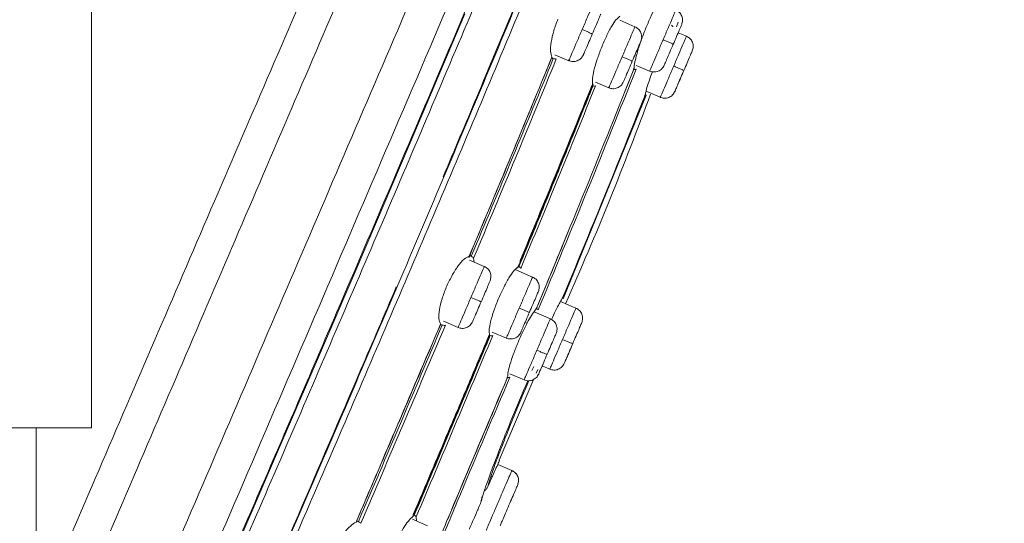
# Model space of a CAD drawing. Units: millimetres. Extents: x 1334.1 to 1424.1, y 1546.6 to 1639.9.
# Drawn here: x 1383.1 to 1385.3, y 1603.4 to 1604.5 of the extents above; entities that cross this region are included whole.
import ezdxf

# ---------------------------------------------------------------- set-up
doc = ezdxf.new("R2010")
doc.units = ezdxf.units.MM
doc.layers.add('cotas', color=253, linetype='Continuous', lineweight=5)
doc.layers.add('cuerpo', color=7, linetype='Continuous', lineweight=5)
doc.styles.add('ARIAL', font='arial.ttf')
doc.dimstyles.new('RS (E1.20)', dxfattribs={"dimtxt": 1.5, "dimasz": 0.7, "dimexe": 0.5, "dimexo": 1, "dimgap": 1, "dimtad": 0, "dimtih": 1, "dimtoh": 1, "dimdec": 0, "dimlfac": 20, "dimtxsty": 'ARIAL', "dimcen": 0, "dimclrd": 256, "dimclre": 256, "dimclrt": 256, "dimadec": 0, "dimazin": 0, "dimtfac": 1, "dimtdec": 0, "dimtofl": 0, "dimtmove": 0, "dimatfit": 3, "dimfxl": 1, "dimlwd": -1, "dimlwe": -1, "dimarcsym": 0})

# ---------------------------------------------------------------- blocks, each defined once
blk = doc.blocks.new('*D52')
at = {"layer": 'cotas', "transparency": 16777216}
for p, q in [((1390.3368, 1622.5321), (1368.0824, 1622.5321)), ((1368.5824, 1621.8321), (1368.5824, 1598.5865)), ((1368.5824, 1557.2502), (1368.5824, 1586.8856)), ((1376.824, 1556.5502), (1368.0824, 1556.5502))]:
    blk.add_line(p, q, dxfattribs=at)
for points in [[(1368.4657, 1621.8321), (1368.6991, 1621.8321), (1368.5824, 1622.5321)], [(1368.4657, 1557.2502), (1368.6991, 1557.2502), (1368.5824, 1556.5502)]]:
    blk.add_solid(points, dxfattribs=at)
at = {"layer": 'Defpoints', "color": 0, "transparency": 16777216}
for p in [(1368.5824, 1622.5321), (1391.3368, 1622.5321), (1377.824, 1556.5502)]:
    blk.add_point(p, dxfattribs=at)
at = {"layer": 'cotas', "transparency": 16777216, "insert": (1368.5824, 1592.7361), "char_height": 1.5, "attachment_point": 5, "rotation": 90, "style": 'ARIAL'}
blk.add_mtext('1065-1698', dxfattribs=at)

msp = doc.modelspace()

# ---------------------------------------------------------------- linework, layer by layer
at = {"layer": 'cuerpo'}
for p, q in [((1383.2865, 1603.6227), (1383.2865, 1606.0227)), ((1384.5127, 1604.5281), (1384.4784, 1604.5428)), ((1384.6064, 1604.528), (1384.6103, 1604.5382)), ((1384.6289, 1604.5067), (1384.6102, 1604.5148)), ((1384.3322, 1604.465), (1384.3634, 1604.4516)), ((1384.5102, 1604.4324), (1384.4899, 1604.3823)), ((1384.5157, 1604.441), (1384.5458, 1604.4281)), ((1384.4233, 1604.4032), (1384.4536, 1604.3902)), ((1384.5377, 1604.3826), (1384.5698, 1604.3689)), ((1384.538, 1604.3739), (1384.351, 1603.9139)), ((1384.3634, 1604.0695), (1384.3358, 1604.0012)), ((1384.1385, 1604.0072), (1384.1434, 1604.019)), ((1384.1726, 1603.9869), (1384.1394, 1604.0012)), ((1384.1485, 1604.0054), (1384.1499, 1603.9967)), ((1384.3358, 1604.0012), (1384.2906, 1603.8922)), ((1384.2815, 1603.963), (1384.2425, 1603.9797)), ((1384.3795, 1603.8927), (1384.3447, 1603.9076)), ((1384.3217, 1603.8686), (1384.2849, 1603.8844)), ((1384.0804, 1603.8633), (1384.1135, 1603.8491)), ((1384.1906, 1603.8388), (1384.2225, 1603.8251)), ((1384.2803, 1603.7517), (1384.2843, 1603.7613)), ((1384.3032, 1603.7622), (1384.3204, 1603.7549)), ((1384.2306, 1603.7444), (1384.2626, 1603.7308)), ((1384.2899, 1603.7461), (1384.2934, 1603.7545)), ((1384.2065, 1603.5495), (1384.2845, 1603.7333)), ((1383.2865, 1603.6227), (1381.7865, 1603.6227)), ((1383.1615, 1596.0407), (1383.1615, 1603.6227)), ((1384.1521, 1603.5634), (1384.0897, 1603.4145)), ((1384.2349, 1603.5264), (1384.2031, 1603.54)), ((1384.2338, 1603.5237), (1384.2349, 1603.5264)), ((1384.2349, 1603.5264), (1384.2338, 1603.5237)), ((1384.25, 1603.5025), (1384.2496, 1603.5063)), ((1384.1739, 1603.4838), (1384.1733, 1603.4818)), ((1384.0446, 1603.4013), (1384.0104, 1603.4159)), ((1384.0191, 1603.4218), (1384.0197, 1603.412))]:
    msp.add_line(p, q, dxfattribs=at)
at = {"layer": 'cuerpo', "flags": 128}
msp.add_lwpolyline([(1383.1603, 1602.2909), (1383.1789, 1602.3376), (1383.2097, 1602.413), (1383.2445, 1602.4968), (1383.2833, 1602.5889), (1383.356, 1602.7589), (1383.4506, 1602.9778), (1383.5398, 1603.183), (1383.6254, 1603.381), (1383.7061, 1603.5679), (1383.7983, 1603.7819), (1383.8877, 1603.9904), (1384.0032, 1604.261), (1384.1288, 1604.5574)], dxfattribs=at)
at = {"layer": 'cuerpo'}
for points, knots in [([(1383.208, 1603.3058), (1383.2922, 1603.5019), (1383.4606, 1603.8943), (1383.7145, 1604.4849), (1383.9684, 1605.0736), (1384.1796, 1605.5623), (1384.3477, 1605.9487), (1384.4507, 1606.1856), (1384.5296, 1606.367), (1384.5862, 1606.4971), (1384.6391, 1606.6191), (1384.687, 1606.7302), (1384.7292, 1606.828), (1384.7646, 1606.9111), (1384.7931, 1606.9789), (1384.8226, 1607.0497), (1384.8451, 1607.1064), (1384.8542, 1607.128), (1384.8587, 1607.1388)], [0, 0, 0, 0, 0.125535, 0.251093, 0.376504, 0.501262, 0.563642, 0.625989, 0.657174, 0.68836, 0.719539, 0.750716, 0.781873, 0.813031, 0.844192, 0.875357, 0.937655, 1, 1, 1, 1]), ([(1383.2776, 1603.2698), (1383.362, 1603.4668), (1383.5308, 1603.8607), (1383.7852, 1604.4543), (1384.04, 1605.0488), (1384.2523, 1605.5441), (1384.421, 1605.9378), (1384.5244, 1606.179), (1384.6035, 1606.3636), (1384.6602, 1606.496), (1384.7134, 1606.6199), (1384.7618, 1606.733), (1384.8046, 1606.8327), (1384.8409, 1606.9176), (1384.8706, 1606.9869), (1384.9017, 1607.0595), (1384.9265, 1607.1174), (1384.936, 1607.1395), (1384.9408, 1607.1505)], [0, 0, 0, 0, 0.124499, 0.24902, 0.373684, 0.498946, 0.561576, 0.624173, 0.655484, 0.686796, 0.7181, 0.749404, 0.780725, 0.812048, 0.843374, 0.874703, 0.937327, 1, 1, 1, 1]), ([(1383.1603, 1602.6148), (1383.2022, 1602.7125), (1383.2902, 1602.9177), (1383.4253, 1603.2331), (1383.563, 1603.5543), (1383.701, 1603.8763), (1383.8391, 1604.1986), (1383.9772, 1604.5208), (1384.1233, 1604.8617), (1384.2773, 1605.2211), (1384.4387, 1605.5977), (1384.5859, 1605.941), (1384.7152, 1606.2428), (1384.8058, 1606.4541), (1384.8706, 1606.6053), (1384.9145, 1606.7079), (1384.953, 1606.7977), (1384.9892, 1606.8821), (1385.0204, 1606.9549), (1385.0446, 1607.0113), (1385.0636, 1607.0558), (1385.0762, 1607.0851), (1385.0885, 1607.1139), (1385.0889, 1607.1147), (1385.0891, 1607.1152)], [0.1356243, 0.1356243, 0.1356243, 0.1356243, 0.1795904, 0.2255554, 0.2714515, 0.31735, 0.3632495, 0.4091461, 0.4550387, 0.5089095, 0.5628101, 0.6166826, 0.6570731, 0.6974341, 0.7176375, 0.7378428, 0.7580553, 0.7782684, 0.8052125, 0.8321648, 0.8591217, 0.8995638, 0.9400105, 1, 1, 1, 1]), ([(1383.1603, 1602.4069), (1383.1844, 1602.4635), (1383.2586, 1602.6372), (1383.3895, 1602.9418), (1383.549, 1603.3126), (1383.7094, 1603.686), (1383.8699, 1604.0604), (1384.0302, 1604.435), (1384.19, 1604.8089), (1384.3484, 1605.182), (1384.5064, 1605.5526), (1384.6489, 1605.8908), (1384.7744, 1606.1883), (1384.8624, 1606.3967), (1384.9256, 1606.5457), (1384.9687, 1606.6466), (1385.0065, 1606.7345), (1385.0494, 1606.8332), (1385.089, 1606.9215), (1385.1175, 1606.9813), (1385.1321, 1607.0134), (1385.1421, 1607.041), (1385.1426, 1607.0418), (1385.1429, 1607.0423)], [0.1650545, 0.1650545, 0.1650545, 0.1650545, 0.1903576, 0.2403843, 0.2908062, 0.3412482, 0.3916938, 0.442141, 0.4925944, 0.5427317, 0.5928365, 0.6429214, 0.6804708, 0.7179926, 0.7367746, 0.7555518, 0.7743221, 0.7930934, 0.8305953, 0.8681301, 0.9056876, 0.9432485, 1, 1, 1, 1]), ([(1383.1603, 1602.2985), (1383.1715, 1602.3261), (1383.2061, 1602.4107), (1383.2684, 1602.5586), (1383.3735, 1602.8041), (1383.5106, 1603.1197), (1383.675, 1603.5005), (1383.8671, 1603.9465), (1384.085, 1604.4573), (1384.2874, 1604.937), (1384.4471, 1605.3206), (1384.5667, 1605.6073), (1384.6835, 1605.8927), (1384.7786, 1606.1241), (1384.8505, 1606.2987), (1384.9017, 1606.4222), (1384.949, 1606.5352), (1384.9917, 1606.635), (1385.0285, 1606.7197), (1385.0594, 1606.7884), (1385.0845, 1606.8416), (1385.1107, 1606.8947), (1385.1317, 1606.9329), (1385.145, 1606.9612), (1385.149, 1606.9715), (1385.1509, 1606.9765)], [0.163723, 0.163723, 0.163723, 0.163723, 0.1772923, 0.2044052, 0.2315085, 0.2856535, 0.3397837, 0.3939075, 0.4750784, 0.5562544, 0.59685, 0.6374539, 0.6780716, 0.7186958, 0.7390295, 0.7593666, 0.7797038, 0.8000421, 0.8203799, 0.8407144, 0.8610473, 0.8813756, 0.9219983, 0.9626093, 1, 1, 1, 1]), ([(1385.1565, 1606.956), (1385.1565, 1606.9562), (1385.1565, 1606.9565), (1385.1488, 1606.9382), (1385.1335, 1606.9073), (1385.1045, 1606.856), (1385.0589, 1606.7616), (1385.0001, 1606.6291), (1384.924, 1606.4492), (1384.8358, 1606.2346), (1384.7405, 1606.0006), (1384.6414, 1605.7575), (1384.5409, 1605.5107), (1384.4038, 1605.1817), (1384.2323, 1604.7684), (1384.0228, 1604.2737), (1383.8116, 1603.7797), (1383.6343, 1603.3692), (1383.4926, 1603.0424), (1383.3869, 1602.7988), (1383.2843, 1602.5597), (1383.209, 1602.3795), (1383.1703, 1602.2821), (1383.1603, 1602.2566)], [0, 0, 0, 0, 0.028772, 0.0736267, 0.1185121, 0.1634148, 0.1971188, 0.2308241, 0.2645318, 0.2982437, 0.3319518, 0.3656453, 0.3993166, 0.4329669, 0.5002478, 0.5675137, 0.6347812, 0.7020645, 0.7357203, 0.7694017, 0.803111, 0.8368394, 0.8492516, 0.8492516, 0.8492516, 0.8492516]), ([(1385.1513, 1606.7453), (1385.1463, 1606.7382), (1385.1361, 1606.7241), (1385.1099, 1606.6883), (1385.0733, 1606.6237), (1385.0269, 1606.5251), (1384.9742, 1606.4024), (1384.9129, 1606.2506), (1384.8384, 1606.0608), (1384.7514, 1605.8367), (1384.6536, 1605.5856), (1384.5532, 1605.3329), (1384.4509, 1605.0802), (1384.3479, 1604.827), (1384.2084, 1604.4902), (1384.0316, 1604.07), (1383.8158, 1603.5674), (1383.644, 1603.1712), (1383.5182, 1602.8814), (1383.4393, 1602.6968), (1383.3643, 1602.5163), (1383.2971, 1602.344), (1383.2442, 1602.1865), (1383.2133, 1602.0518), (1383.2116, 1601.9447), (1383.2272, 1601.8887), (1383.235, 1601.8607)], [0, 0, 0, 0, 0.041678, 0.083369, 0.125048, 0.156323, 0.187596, 0.218876, 0.250162, 0.291849, 0.333535, 0.375206, 0.41686, 0.458514, 0.500161, 0.583444, 0.666729, 0.750024, 0.781276, 0.812548, 0.843826, 0.875102, 0.906363, 0.937594, 0.968789, 1, 1, 1, 1]), ([(1385.147, 1606.7084), (1385.1414, 1606.7012), (1385.1303, 1606.6868), (1385.1026, 1606.6484), (1385.0683, 1606.5866), (1385.0323, 1606.5106), (1385.0008, 1606.4395), (1384.9653, 1606.3548), (1384.9136, 1606.2265), (1384.8423, 1606.0439), (1384.7518, 1605.8092), (1384.6274, 1605.4881), (1384.4656, 1605.0841), (1384.2677, 1604.5994), (1384.0648, 1604.1165), (1383.8816, 1603.6885), (1383.7203, 1603.3153), (1383.582, 1602.9968), (1383.4572, 1602.7069), (1383.3684, 1602.4903), (1383.3145, 1602.3462), (1383.2803, 1602.2444), (1383.2547, 1602.1512), (1383.2394, 1602.0686), (1383.2357, 1601.9973), (1383.2452, 1601.9238), (1383.2683, 1601.8495), (1383.2881, 1601.7567), (1383.2916, 1601.6421), (1383.2856, 1601.5089), (1383.292, 1601.3841), (1383.3046, 1601.312), (1383.3097, 1601.2792), (1383.3098, 1601.2781), (1383.3099, 1601.2776)], [0, 0, 0, 0, 0.033469, 0.066944, 0.100409, 0.117163, 0.133919, 0.150676, 0.167433, 0.200896, 0.234372, 0.267842, 0.334738, 0.401622, 0.468495, 0.53537, 0.57996, 0.624555, 0.669161, 0.702627, 0.719376, 0.736124, 0.752864, 0.769594, 0.78631, 0.803021, 0.830872, 0.8587, 0.886497, 0.914304, 0.942156, 0.970118, 0.986944, 1, 1, 1, 1]), ([(1384.08, 1604.1896), (1384.1052, 1604.2494), (1384.1585, 1604.3759), (1384.239, 1604.5689), (1384.3212, 1604.768), (1384.402, 1604.9657), (1384.4846, 1605.1699), (1384.5666, 1605.3748), (1384.6448, 1605.5726), (1384.7145, 1605.752), (1384.7789, 1605.9179), (1384.8397, 1606.0758), (1384.89, 1606.2057), (1384.9179, 1606.2746), (1384.9278, 1606.299)], [0, 0, 0, 0, 0.083426, 0.176387, 0.268656, 0.360214, 0.451049, 0.552257, 0.644919, 0.726392, 0.803106, 0.879881, 0.957461, 1, 1, 1, 1]), ([(1384.3935, 1604.5219), (1384.3974, 1604.5309), (1384.4051, 1604.549), (1384.4148, 1604.5714), (1384.4213, 1604.5867), (1384.422, 1604.5884), (1384.4224, 1604.5893)], [0, 0, 0, 0, 0.253145, 0.50629, 0.759435, 1, 1, 1, 1]), ([(1384.5341, 1604.5171), (1384.5377, 1604.5259), (1384.5449, 1604.5437), (1384.5556, 1604.5659), (1384.5652, 1604.5829), (1384.5692, 1604.5871), (1384.5714, 1604.5893)], [0, 0, 0, 0, 0.247207, 0.499274, 0.733826, 1, 1, 1, 1]), ([(1384.4163, 1604.5116), (1384.4189, 1604.5176), (1384.424, 1604.5296), (1384.4305, 1604.5447), (1384.4349, 1604.5549), (1384.4354, 1604.5561), (1384.4356, 1604.5567)], [0, 0, 0, 0, 0.249981, 0.499957, 0.749993, 1, 1, 1, 1]), ([(1384.5763, 1604.4991), (1384.5801, 1604.5081), (1384.5878, 1604.5261), (1384.5974, 1604.5483), (1384.6038, 1604.5633), (1384.6045, 1604.5648), (1384.6048, 1604.5656)], [0, 0, 0, 0, 0.254782, 0.509565, 0.764347, 1, 1, 1, 1]), ([(1384.6181, 1604.5331), (1384.619, 1604.5361), (1384.6204, 1604.5408), (1384.6199, 1604.5474), (1384.6185, 1604.5523), (1384.6161, 1604.5569), (1384.612, 1604.5621), (1384.6077, 1604.5644), (1384.605, 1604.566)], [0, 0, 0, 0, 0.239447, 0.368342, 0.499969, 0.631597, 0.760497, 1, 1, 1, 1]), ([(1384.3251, 1604.4593), (1384.3238, 1604.4633), (1384.3212, 1604.4711), (1384.3231, 1604.4929), (1384.3288, 1604.5185), (1384.3356, 1604.5367), (1384.3389, 1604.5456)], [0, 0, 0, 0, 0.262951, 0.511857, 0.763142, 1, 1, 1, 1]), ([(1384.4369, 1604.4808), (1384.4406, 1604.4896), (1384.4481, 1604.5074), (1384.4598, 1604.5291), (1384.4709, 1604.5459), (1384.4761, 1604.5498), (1384.4789, 1604.5519)], [0, 0, 0, 0, 0.243916, 0.496685, 0.727619, 1, 1, 1, 1]), ([(1384.3635, 1604.4519), (1384.3635, 1604.4518), (1384.3627, 1604.4501), (1384.3655, 1604.4565), (1384.3719, 1604.4714), (1384.3819, 1604.4949), (1384.3897, 1604.5129), (1384.3935, 1604.5219)], [0, 0, 0, 0, 0.012226, 0.259169, 0.506113, 0.753056, 1, 1, 1, 1]), ([(1384.4163, 1604.5116), (1384.416, 1604.5119), (1384.4152, 1604.5124), (1384.409, 1604.5152), (1384.4013, 1604.5186), (1384.3961, 1604.5208), (1384.3935, 1604.5219)], [0, 0, 0, 0, 0.27033, 0.562519, 0.789792, 1, 1, 1, 1]), ([(1384.4837, 1604.4606), (1384.4876, 1604.4696), (1384.4953, 1604.4876), (1384.5049, 1604.51), (1384.5115, 1604.5253), (1384.5122, 1604.527), (1384.5126, 1604.5278)], [0, 0, 0, 0, 0.253227, 0.506454, 0.759681, 1, 1, 1, 1]), ([(1384.5109, 1604.4345), (1384.5109, 1604.4366), (1384.5109, 1604.4404), (1384.5128, 1604.4509), (1384.5167, 1604.4669), (1384.524, 1604.4902), (1384.5308, 1604.5084), (1384.5341, 1604.5171)], [0, 0, 0, 0, 0.165254, 0.303804, 0.500212, 0.759489, 1, 1, 1, 1]), ([(1384.5258, 1604.4953), (1384.5268, 1604.4983), (1384.5282, 1604.503), (1384.5276, 1604.5095), (1384.5262, 1604.5145), (1384.5238, 1604.519), (1384.5197, 1604.5242), (1384.5155, 1604.5266), (1384.5127, 1604.5281)], [0, 0, 0, 0, 0.239489, 0.368401, 0.500039, 0.631668, 0.760558, 1, 1, 1, 1]), ([(1384.5953, 1604.5315), (1384.5961, 1604.5308), (1384.5978, 1604.5295), (1384.5979, 1604.5283), (1384.598, 1604.5277)], [0, 0, 0, 0, 0.498163, 1, 1, 1, 1]), ([(1384.599, 1604.4885), (1384.6015, 1604.4945), (1384.6067, 1604.5065), (1384.6131, 1604.5214), (1384.6174, 1604.5315), (1384.6178, 1604.5326), (1384.6181, 1604.5331)], [0, 0, 0, 0, 0.249981, 0.499957, 0.749993, 1, 1, 1, 1]), ([(1384.3962, 1604.4647), (1384.3966, 1604.4656), (1384.3973, 1604.4673), (1384.4019, 1604.4781), (1384.4086, 1604.4936), (1384.4137, 1604.5056), (1384.4163, 1604.5116)], [0, 0, 0, 0, 0.250007, 0.500043, 0.750019, 1, 1, 1, 1]), ([(1384.5065, 1604.4502), (1384.5091, 1604.4562), (1384.5142, 1604.4682), (1384.5207, 1604.4833), (1384.5251, 1604.4935), (1384.5256, 1604.4947), (1384.5258, 1604.4953)], [0, 0, 0, 0, 0.249981, 0.499957, 0.749993, 1, 1, 1, 1]), ([(1384.546, 1604.4284), (1384.546, 1604.4283), (1384.5452, 1604.4266), (1384.548, 1604.4332), (1384.5545, 1604.4483), (1384.5647, 1604.472), (1384.5724, 1604.49), (1384.5763, 1604.4991)], [0, 0, 0, 0, 0.01839, 0.263792, 0.509195, 0.754597, 1, 1, 1, 1]), ([(1384.599, 1604.4885), (1384.5986, 1604.4888), (1384.5978, 1604.4894), (1384.5917, 1604.4923), (1384.584, 1604.4957), (1384.5788, 1604.498), (1384.5763, 1604.4991)], [0, 0, 0, 0, 0.27033, 0.562519, 0.789792, 1, 1, 1, 1]), ([(1384.6002, 1604.4397), (1384.604, 1604.4487), (1384.6117, 1604.4667), (1384.6213, 1604.489), (1384.6278, 1604.5041), (1384.6284, 1604.5057), (1384.6288, 1604.5064)], [0, 0, 0, 0, 0.254379, 0.508757, 0.763136, 1, 1, 1, 1]), ([(1384.642, 1604.4739), (1384.643, 1604.477), (1384.6444, 1604.4816), (1384.6438, 1604.4882), (1384.6425, 1604.4932), (1384.6401, 1604.4977), (1384.6359, 1604.5029), (1384.6317, 1604.5052), (1384.6289, 1604.5068)], [0, 0, 0, 0, 0.239459, 0.368359, 0.49999, 0.631618, 0.760515, 1, 1, 1, 1]), ([(1384.4172, 1604.3973), (1384.4168, 1604.4015), (1384.416, 1604.4088), (1384.42, 1604.4299), (1384.4267, 1604.4538), (1384.4336, 1604.472), (1384.4369, 1604.4808)], [0, 0, 0, 0, 0.288779, 0.502145, 0.758953, 1, 1, 1, 1]), ([(1384.5787, 1604.4412), (1384.5791, 1604.4421), (1384.5798, 1604.4439), (1384.5845, 1604.4549), (1384.5912, 1604.4704), (1384.5964, 1604.4825), (1384.599, 1604.4885)], [0, 0, 0, 0, 0.250007, 0.500043, 0.750019, 1, 1, 1, 1]), ([(1384.6229, 1604.4292), (1384.6255, 1604.4352), (1384.6306, 1604.4472), (1384.637, 1604.4622), (1384.6413, 1604.4723), (1384.6418, 1604.4734), (1384.642, 1604.4739)], [0, 0, 0, 0, 0.249981, 0.499957, 0.749993, 1, 1, 1, 1]), ([(1384.1387, 1604.0102), (1384.1701, 1604.0849), (1384.2327, 1604.2344), (1384.2943, 1604.3843), (1384.3251, 1604.4593)], [0, 0, 0, 0, 0.499982, 1, 1, 1, 1]), ([(1384.1428, 1604.0193), (1384.1734, 1604.0923), (1384.2345, 1604.2381), (1384.2945, 1604.3844), (1384.3246, 1604.4576)], [0, 0, 0, 0, 0.499981, 1, 1, 1, 1]), ([(1384.3284, 1604.4563), (1384.2978, 1604.3818), (1384.2366, 1604.2327), (1384.1744, 1604.0841), (1384.1432, 1604.0098)], [0, 0, 0, 0, 0.50001, 1, 1, 1, 1]), ([(1384.3352, 1604.4556), (1384.3044, 1604.3804), (1384.2427, 1604.2301), (1384.1799, 1604.0803), (1384.1485, 1604.0054)], [0, 0, 0, 0, 0.500015, 1, 1, 1, 1]), ([(1384.3284, 1604.4563), (1384.3274, 1604.4566), (1384.3254, 1604.4572), (1384.3247, 1604.4574), (1384.3243, 1604.4575)], [0, 0, 0, 0, 0.500424, 1, 1, 1, 1]), ([(1384.3246, 1604.4576), (1384.325, 1604.4576), (1384.3259, 1604.4576), (1384.3254, 1604.4587), (1384.3251, 1604.4593)], [0, 0, 0, 0, 0.497753, 1, 1, 1, 1]), ([(1384.3352, 1604.4556), (1384.3343, 1604.4554), (1384.3327, 1604.4551), (1384.3298, 1604.4559), (1384.3284, 1604.4563)], [0, 0, 0, 0, 0.501127, 1, 1, 1, 1]), ([(1384.3634, 1604.4516), (1384.3664, 1604.4507), (1384.3711, 1604.4492), (1384.3776, 1604.4498), (1384.3826, 1604.4512), (1384.3871, 1604.4536), (1384.3923, 1604.4577), (1384.3947, 1604.462), (1384.3962, 1604.4647)], [0, 0, 0, 0, 0.239439, 0.368328, 0.499957, 0.631596, 0.760509, 1, 1, 1, 1]), ([(1384.4537, 1604.3905), (1384.4537, 1604.3904), (1384.4529, 1604.3887), (1384.4557, 1604.3951), (1384.4621, 1604.41), (1384.4721, 1604.4335), (1384.4799, 1604.4515), (1384.4837, 1604.4606)], [0, 0, 0, 0, 0.012538, 0.259403, 0.506269, 0.753134, 1, 1, 1, 1]), ([(1384.5065, 1604.4502), (1384.5061, 1604.4505), (1384.5054, 1604.451), (1384.4992, 1604.4538), (1384.4915, 1604.4572), (1384.4863, 1604.4595), (1384.4837, 1604.4606)], [0, 0, 0, 0, 0.27033, 0.562519, 0.789792, 1, 1, 1, 1]), ([(1384.4864, 1604.4033), (1384.4868, 1604.4042), (1384.4875, 1604.4059), (1384.4921, 1604.4167), (1384.4988, 1604.4322), (1384.5039, 1604.4442), (1384.5065, 1604.4502)], [0, 0, 0, 0, 0.250007, 0.500043, 0.750019, 1, 1, 1, 1]), ([(1384.2896, 1603.8903), (1384.3271, 1603.9807), (1384.4022, 1604.1616), (1384.4746, 1604.3436), (1384.5109, 1604.4345)], [0, 0, 0, 0, 0.499965, 1, 1, 1, 1]), ([(1384.5151, 1604.4323), (1384.4789, 1604.3414), (1384.4066, 1604.1597), (1384.3316, 1603.9791), (1384.2941, 1603.8888)], [0, 0, 0, 0, 0.500043, 1, 1, 1, 1]), ([(1384.5086, 1604.4332), (1384.5093, 1604.4332), (1384.5107, 1604.4331), (1384.5108, 1604.434), (1384.5109, 1604.4345)], [0, 0, 0, 0, 0.496931, 1, 1, 1, 1]), ([(1384.5151, 1604.4323), (1384.5145, 1604.432), (1384.5135, 1604.4315), (1384.5113, 1604.4321), (1384.5102, 1604.4324)], [0, 0, 0, 0, 0.50134, 1, 1, 1, 1]), ([(1384.5361, 1604.3754), (1384.5367, 1604.3787), (1384.538, 1604.3853), (1384.5438, 1604.4039), (1384.5493, 1604.4194), (1384.5519, 1604.4267)], [0, 0, 0, 0, 0.350455, 0.697044, 1, 1, 1, 1]), ([(1384.5458, 1604.428), (1384.5489, 1604.4271), (1384.5535, 1604.4257), (1384.5601, 1604.4262), (1384.565, 1604.4276), (1384.5696, 1604.43), (1384.5747, 1604.4342), (1384.5771, 1604.4384), (1384.5787, 1604.4412)], [0, 0, 0, 0, 0.239502, 0.368402, 0.50003, 0.631657, 0.760552, 1, 1, 1, 1]), ([(1384.57, 1604.3692), (1384.5699, 1604.3691), (1384.5692, 1604.3674), (1384.572, 1604.374), (1384.5784, 1604.389), (1384.5886, 1604.4126), (1384.5963, 1604.4307), (1384.6002, 1604.4397)], [0, 0, 0, 0, 0.016885, 0.262664, 0.508443, 0.754221, 1, 1, 1, 1]), ([(1384.6229, 1604.4292), (1384.6225, 1604.4295), (1384.6218, 1604.43), (1384.6156, 1604.4329), (1384.6079, 1604.4363), (1384.6027, 1604.4386), (1384.6002, 1604.4397)], [0, 0, 0, 0, 0.27033, 0.562519, 0.789792, 1, 1, 1, 1]), ([(1384.6026, 1604.382), (1384.603, 1604.3829), (1384.6038, 1604.3846), (1384.6085, 1604.3956), (1384.6151, 1604.4111), (1384.6203, 1604.4232), (1384.6229, 1604.4292)], [0, 0, 0, 0, 0.250007, 0.500043, 0.750019, 1, 1, 1, 1]), ([(1384.6026, 1604.382), (1384.6029, 1604.3826), (1384.6034, 1604.3837), (1384.6077, 1604.3938), (1384.6141, 1604.4087), (1384.6192, 1604.4207), (1384.6218, 1604.4267)], [0, 0, 0, 0, 0.249936, 0.49997, 0.750035, 1, 1, 1, 1]), ([(1384.4536, 1604.3902), (1384.4566, 1604.3892), (1384.4613, 1604.3878), (1384.4678, 1604.3884), (1384.4728, 1604.3898), (1384.4773, 1604.3922), (1384.4825, 1604.3963), (1384.4849, 1604.4006), (1384.4864, 1604.4033)], [0, 0, 0, 0, 0.239441, 0.368331, 0.49996, 0.631599, 0.760511, 1, 1, 1, 1]), ([(1384.2481, 1603.9831), (1384.2768, 1604.0524), (1384.3342, 1604.1909), (1384.3904, 1604.33), (1384.4185, 1604.3996)], [0, 0, 0, 0, 0.499975, 1, 1, 1, 1]), ([(1384.2487, 1603.9856), (1384.2771, 1604.0541), (1384.3338, 1604.1911), (1384.3894, 1604.3286), (1384.4172, 1604.3973)], [0, 0, 0, 0, 0.499976, 1, 1, 1, 1]), ([(1384.2529, 1603.9982), (1384.2803, 1604.0644), (1384.3351, 1604.1967), (1384.3888, 1604.3295), (1384.4156, 1604.3959)], [0, 0, 0, 0, 0.499979, 1, 1, 1, 1]), ([(1384.4237, 1604.3947), (1384.396, 1604.3259), (1384.3404, 1604.1883), (1384.2836, 1604.0512), (1384.2552, 1603.9826)], [0, 0, 0, 0, 0.500021, 1, 1, 1, 1]), ([(1384.4181, 1604.395), (1384.4158, 1604.3894), (1384.4114, 1604.3783), (1384.4069, 1604.3671), (1384.4046, 1604.3616)], [0, 0, 0, 0, 0.500005, 1, 1, 1, 1]), ([(1384.4156, 1604.3959), (1384.4162, 1604.3958), (1384.4174, 1604.3958), (1384.4173, 1604.3968), (1384.4172, 1604.3973)], [0, 0, 0, 0, 0.497719, 1, 1, 1, 1]), ([(1384.4237, 1604.3947), (1384.4231, 1604.3944), (1384.4218, 1604.394), (1384.4193, 1604.3947), (1384.4181, 1604.395)], [0, 0, 0, 0, 0.501777, 1, 1, 1, 1]), ([(1384.5698, 1604.3688), (1384.5728, 1604.3679), (1384.5775, 1604.3665), (1384.5841, 1604.367), (1384.589, 1604.3684), (1384.5936, 1604.3709), (1384.5987, 1604.375), (1384.6011, 1604.3792), (1384.6026, 1604.382)], [0, 0, 0, 0, 0.239484, 0.368381, 0.500009, 0.63164, 0.76054, 1, 1, 1, 1]), ([(1384.3486, 1603.9142), (1384.3801, 1603.9901), (1384.4438, 1604.1433), (1384.5051, 1604.2975), (1384.5361, 1604.3754)], [0, 0, 0, 0, 0.494959, 1, 1, 1, 1]), ([(1384.3562, 1603.9025), (1384.3902, 1603.9808), (1384.4579, 1604.1369), (1384.5178, 1604.2962), (1384.5477, 1604.3756)], [0, 0, 0, 0, 0.501467, 1, 1, 1, 1]), ([(1384.4046, 1604.3616), (1384.3984, 1604.3463), (1384.3861, 1604.3157), (1384.3737, 1604.2851), (1384.3675, 1604.2698)], [0, 0, 0, 0, 0.500009, 1, 1, 1, 1]), ([(1384.538, 1604.3739), (1384.5377, 1604.3736), (1384.5369, 1604.373), (1384.5349, 1604.3736), (1384.5339, 1604.3738)], [0, 0, 0, 0, 0.501874, 1, 1, 1, 1]), ([(1384.3675, 1604.2698), (1384.3491, 1604.2248), (1384.3125, 1604.1349), (1384.2753, 1604.0451), (1384.2567, 1604.0003)], [0, 0, 0, 0, 0.500003, 1, 1, 1, 1]), ([(1384.087, 1603.9402), (1384.091, 1603.9488), (1384.0991, 1603.9665), (1384.1134, 1603.9886), (1384.1276, 1604.005), (1384.135, 1604.0084), (1384.1387, 1604.0102)], [0, 0, 0, 0, 0.237652, 0.48921, 0.740977, 1, 1, 1, 1]), ([(1384.1387, 1604.0102), (1384.1393, 1604.0104), (1384.1405, 1604.0108), (1384.1399, 1604.0114), (1384.1396, 1604.0118)], [0, 0, 0, 0, 0.502322, 1, 1, 1, 1]), ([(1384.1394, 1604.012), (1384.1398, 1604.0118), (1384.1405, 1604.0114), (1384.1423, 1604.0104), (1384.1432, 1604.0098)], [0, 0, 0, 0, 0.499466, 1, 1, 1, 1]), ([(1384.1396, 1604.0118), (1384.1401, 1604.013), (1384.1412, 1604.0155), (1384.1423, 1604.0181), (1384.1428, 1604.0193)], [0, 0, 0, 0, 0.5, 1, 1, 1, 1]), ([(1384.1432, 1604.0098), (1384.1445, 1604.0091), (1384.1471, 1604.0075), (1384.1481, 1604.0061), (1384.1485, 1604.0054)], [0, 0, 0, 0, 0.498678, 1, 1, 1, 1]), ([(1384.1424, 1603.9166), (1384.1463, 1603.9257), (1384.154, 1603.9437), (1384.1641, 1603.9672), (1384.1705, 1603.982), (1384.1732, 1603.9885), (1384.1725, 1603.9868), (1384.1725, 1603.9867)], [0, 0, 0, 0, 0.246935, 0.49387, 0.740804, 0.987739, 1, 1, 1, 1]), ([(1384.1857, 1603.9541), (1384.1866, 1603.9571), (1384.1881, 1603.9618), (1384.1875, 1603.9684), (1384.1861, 1603.9733), (1384.1837, 1603.9779), (1384.1796, 1603.983), (1384.1753, 1603.9854), (1384.1726, 1603.987)], [0, 0, 0, 0, 0.239491, 0.368403, 0.500042, 0.631672, 0.760561, 1, 1, 1, 1]), ([(1384.2041, 1603.9127), (1384.2079, 1603.9214), (1384.2157, 1603.9391), (1384.228, 1603.9612), (1384.2399, 1603.9787), (1384.2456, 1603.9832), (1384.2487, 1603.9856)], [0, 0, 0, 0, 0.242339, 0.495979, 0.723379, 1, 1, 1, 1]), ([(1384.2487, 1603.9856), (1384.2491, 1603.9859), (1384.2499, 1603.9865), (1384.249, 1603.9874), (1384.2486, 1603.9878)], [0, 0, 0, 0, 0.502275, 1, 1, 1, 1]), ([(1384.2567, 1604.0003), (1384.2557, 1603.998), (1384.2538, 1603.9934), (1384.2519, 1603.9888), (1384.251, 1603.9865)], [0, 0, 0, 0, 0.5, 1, 1, 1, 1]), ([(1384.251, 1603.9866), (1384.2521, 1603.9859), (1384.2543, 1603.9845), (1384.2549, 1603.9833), (1384.2552, 1603.9826)], [0, 0, 0, 0, 0.498182, 1, 1, 1, 1]), ([(1384.2514, 1603.8927), (1384.2553, 1603.9017), (1384.263, 1603.9197), (1384.2731, 1603.9433), (1384.2794, 1603.9581), (1384.2822, 1603.9646), (1384.2815, 1603.9628), (1384.2814, 1603.9627)], [0, 0, 0, 0, 0.246857, 0.493713, 0.74057, 0.987426, 1, 1, 1, 1]), ([(1384.2947, 1603.9302), (1384.2956, 1603.9332), (1384.2971, 1603.9379), (1384.2965, 1603.9445), (1384.2951, 1603.9494), (1384.2927, 1603.954), (1384.2886, 1603.9591), (1384.2843, 1603.9615), (1384.2816, 1603.963)], [0, 0, 0, 0, 0.239489, 0.368401, 0.500039, 0.631669, 0.760558, 1, 1, 1, 1]), ([(1383.2469, 1601.8575), (1383.2456, 1601.8625), (1383.2425, 1601.8749), (1383.2373, 1601.8946), (1383.2319, 1601.9174), (1383.2278, 1601.9366), (1383.2252, 1601.9527), (1383.2236, 1601.9655), (1383.2229, 1601.9767), (1383.2219, 1601.9852), (1383.2228, 1601.9896), (1383.2218, 1601.9937), (1383.2217, 1601.9965), (1383.2217, 1601.9982), (1383.2217, 1601.9991), (1383.2217, 1601.9995), (1383.2217, 1601.9996), (1383.2217, 1601.9997), (1383.2217, 1601.9997), (1383.2212, 1602.0258), (1383.2264, 1602.0856), (1383.245, 1602.1668), (1383.2628, 1602.2294), (1383.2733, 1602.2637), (1383.2849, 1602.2997), (1383.2977, 1602.3375), (1383.3117, 1602.377), (1383.3268, 1602.4181), (1383.3431, 1602.4609), (1383.3691, 1602.5275), (1383.4101, 1602.628), (1383.4519, 1602.7276), (1383.4832, 1602.8013), (1383.4995, 1602.8395), (1383.5165, 1602.8793), (1383.5342, 1602.9205), (1383.5526, 1602.9632), (1383.5717, 1603.0075), (1383.6385, 1603.1614), (1383.746, 1603.4097), (1383.8739, 1603.7061), (1383.9473, 1603.8779), (1383.9741, 1603.9407)], [0, 0, 0, 0, 0.014078, 0.034665, 0.055548, 0.076769, 0.085735, 0.096991, 0.108708, 0.113006, 0.116746, 0.119755, 0.121964, 0.123108, 0.123644, 0.123887, 0.123995, 0.124042, 0.124063, 0.12408, 0.18298, 0.247785, 0.264953, 0.282504, 0.300439, 0.318761, 0.33747, 0.356568, 0.376058, 0.395942, 0.446312, 0.50852, 0.524118, 0.540312, 0.557103, 0.57449, 0.592473, 0.611055, 0.630235, 0.786213, 0.921879, 1, 1, 1, 1]), ([(1384.0739, 1603.8566), (1384.0723, 1603.8602), (1384.0694, 1603.8673), (1384.0709, 1603.8881), (1384.0766, 1603.9132), (1384.0836, 1603.9314), (1384.087, 1603.9402)], [0, 0, 0, 0, 0.260796, 0.510143, 0.762511, 1, 1, 1, 1]), ([(1384.1656, 1603.9072), (1384.1682, 1603.9133), (1384.1734, 1603.9253), (1384.18, 1603.9408), (1384.1846, 1603.9516), (1384.1853, 1603.9533), (1384.1857, 1603.9541)], [0, 0, 0, 0, 0.249981, 0.499957, 0.749993, 1, 1, 1, 1]), ([(1384.1136, 1603.8493), (1384.1139, 1603.8501), (1384.1147, 1603.8518), (1384.1212, 1603.8671), (1384.1309, 1603.8896), (1384.1386, 1603.9076), (1384.1424, 1603.9166)], [0, 0, 0, 0, 0.240537, 0.493692, 0.746846, 1, 1, 1, 1]), ([(1384.1656, 1603.9072), (1384.1652, 1603.9073), (1384.1643, 1603.9076), (1384.158, 1603.9101), (1384.1502, 1603.9133), (1384.145, 1603.9156), (1384.1424, 1603.9166)], [0, 0, 0, 0, 0.27033, 0.562519, 0.789792, 1, 1, 1, 1]), ([(1384.1845, 1603.8321), (1384.184, 1603.8358), (1384.1829, 1603.8424), (1384.1867, 1603.8625), (1384.1935, 1603.886), (1384.2006, 1603.904), (1384.2041, 1603.9127)], [0, 0, 0, 0, 0.282676, 0.502812, 0.758571, 1, 1, 1, 1]), ([(1384.2746, 1603.8833), (1384.2772, 1603.8893), (1384.2823, 1603.9014), (1384.289, 1603.9168), (1384.2936, 1603.9277), (1384.2943, 1603.9294), (1384.2947, 1603.9302)], [0, 0, 0, 0, 0.249981, 0.499957, 0.749993, 1, 1, 1, 1]), ([(1384.3244, 1603.8668), (1384.3276, 1603.8737), (1384.334, 1603.8879), (1384.3429, 1603.9053), (1384.3466, 1603.9111), (1384.3486, 1603.9142)], [0, 0, 0, 0, 0.301605, 0.616858, 1, 1, 1, 1]), ([(1384.3482, 1603.917), (1384.349, 1603.9164), (1384.3508, 1603.9153), (1384.351, 1603.9143), (1384.351, 1603.9139)], [0, 0, 0, 0, 0.498129, 1, 1, 1, 1]), ([(1384.1656, 1603.9072), (1384.163, 1603.9012), (1384.1579, 1603.8892), (1384.1514, 1603.8742), (1384.1471, 1603.864), (1384.1466, 1603.8628), (1384.1463, 1603.8622)], [0, 0, 0, 0, 0.249981, 0.499957, 0.749993, 1, 1, 1, 1]), ([(1384.2226, 1603.8254), (1384.2229, 1603.8262), (1384.2236, 1603.8279), (1384.2302, 1603.8432), (1384.2398, 1603.8656), (1384.2475, 1603.8837), (1384.2514, 1603.8927)], [0, 0, 0, 0, 0.240291, 0.493527, 0.746764, 1, 1, 1, 1]), ([(1384.2488, 1603.8152), (1384.2526, 1603.8239), (1384.2603, 1603.8416), (1384.2717, 1603.864), (1384.2824, 1603.8822), (1384.287, 1603.8874), (1384.2896, 1603.8903)], [0, 0, 0, 0, 0.244203, 0.498458, 0.726013, 1, 1, 1, 1]), ([(1384.2746, 1603.8833), (1384.2741, 1603.8834), (1384.2732, 1603.8836), (1384.267, 1603.8861), (1384.2592, 1603.8893), (1384.2539, 1603.8916), (1384.2514, 1603.8927)], [0, 0, 0, 0, 0.27033, 0.562519, 0.789792, 1, 1, 1, 1]), ([(1384.2896, 1603.8903), (1384.2899, 1603.8906), (1384.2905, 1603.8914), (1384.2894, 1603.8924), (1384.2889, 1603.8928)], [0, 0, 0, 0, 0.503022, 1, 1, 1, 1]), ([(1384.2906, 1603.8922), (1384.2916, 1603.8916), (1384.2936, 1603.8904), (1384.294, 1603.8893), (1384.2941, 1603.8888)], [0, 0, 0, 0, 0.498911, 1, 1, 1, 1]), ([(1384.3491, 1603.8219), (1384.353, 1603.8309), (1384.3607, 1603.849), (1384.3708, 1603.8726), (1384.3773, 1603.8877), (1384.3801, 1603.8942), (1384.3794, 1603.8925), (1384.3793, 1603.8924)], [0, 0, 0, 0, 0.245774, 0.491548, 0.737322, 0.983096, 1, 1, 1, 1]), ([(1384.3926, 1603.8599), (1384.3935, 1603.8629), (1384.395, 1603.8676), (1384.3944, 1603.8742), (1384.393, 1603.8791), (1384.3906, 1603.8837), (1384.3865, 1603.8889), (1384.3822, 1603.8912), (1384.3795, 1603.8928)], [0, 0, 0, 0, 0.23946, 0.36836, 0.499991, 0.631619, 0.760515, 1, 1, 1, 1]), ([(1384.2746, 1603.8833), (1384.272, 1603.8773), (1384.2669, 1603.8653), (1384.2604, 1603.8502), (1384.256, 1603.84), (1384.2555, 1603.8388), (1384.2553, 1603.8382)], [0, 0, 0, 0, 0.249981, 0.499957, 0.749993, 1, 1, 1, 1]), ([(1384.2912, 1603.7976), (1384.2951, 1603.8067), (1384.3028, 1603.8247), (1384.313, 1603.8484), (1384.3195, 1603.8635), (1384.3223, 1603.8701), (1384.3215, 1603.8684), (1384.3215, 1603.8683)], [0, 0, 0, 0, 0.245395, 0.490791, 0.736186, 0.981581, 1, 1, 1, 1]), ([(1384.3348, 1603.8358), (1384.3357, 1603.8388), (1384.3372, 1603.8435), (1384.3366, 1603.8501), (1384.3352, 1603.855), (1384.3328, 1603.8596), (1384.3287, 1603.8647), (1384.3244, 1603.8671), (1384.3217, 1603.8687)], [0, 0, 0, 0, 0.239447, 0.368342, 0.49997, 0.631598, 0.760497, 1, 1, 1, 1]), ([(1383.8832, 1603.4095), (1383.9126, 1603.4782), (1383.9763, 1603.627), (1384.0397, 1603.7763), (1384.0739, 1603.8566)], [0, 0, 0, 0, 0.461856, 1, 1, 1, 1]), ([(1384.0777, 1603.8545), (1384.0463, 1603.7805), (1383.9834, 1603.6323), (1383.9201, 1603.4845), (1383.8885, 1603.4107)], [0, 0, 0, 0, 0.49988, 1, 1, 1, 1]), ([(1384.0848, 1603.8542), (1384.0531, 1603.7795), (1383.9897, 1603.6302), (1383.926, 1603.4813), (1383.8942, 1603.4068)], [0, 0, 0, 0, 0.499986, 1, 1, 1, 1]), ([(1383.9491, 1603.5629), (1383.9699, 1603.6116), (1384.0115, 1603.7089), (1384.0529, 1603.8065), (1384.0736, 1603.8553)], [0, 0, 0, 0, 0.499947, 1, 1, 1, 1]), ([(1384.0777, 1603.8545), (1384.0767, 1603.8548), (1384.0746, 1603.8553), (1384.0738, 1603.8554), (1384.0734, 1603.8555)], [0, 0, 0, 0, 0.499754, 1, 1, 1, 1]), ([(1384.0736, 1603.8553), (1384.074, 1603.8552), (1384.0748, 1603.8551), (1384.0742, 1603.8561), (1384.0739, 1603.8566)], [0, 0, 0, 0, 0.49769, 1, 1, 1, 1]), ([(1384.0848, 1603.8542), (1384.0839, 1603.854), (1384.0822, 1603.8535), (1384.0792, 1603.8542), (1384.0777, 1603.8545)], [0, 0, 0, 0, 0.501655, 1, 1, 1, 1]), ([(1384.1135, 1603.849), (1384.1165, 1603.8481), (1384.1211, 1603.8467), (1384.1277, 1603.8472), (1384.1327, 1603.8486), (1384.1372, 1603.851), (1384.1424, 1603.8552), (1384.1448, 1603.8594), (1384.1463, 1603.8622)], [0, 0, 0, 0, 0.23944, 0.368329, 0.499959, 0.631597, 0.76051, 1, 1, 1, 1]), ([(1384.3724, 1603.8127), (1384.3749, 1603.8187), (1384.3801, 1603.8308), (1384.3868, 1603.8463), (1384.3915, 1603.8573), (1384.3922, 1603.859), (1384.3926, 1603.8599)], [0, 0, 0, 0, 0.249981, 0.499957, 0.749993, 1, 1, 1, 1]), ([(1384.0115, 1603.4225), (1384.0404, 1603.4906), (1384.0982, 1603.627), (1384.1558, 1603.7637), (1384.1845, 1603.8321)], [0, 0, 0, 0, 0.499976, 1, 1, 1, 1]), ([(1384.1918, 1603.8308), (1384.1631, 1603.7626), (1384.1057, 1603.626), (1384.048, 1603.4899), (1384.0191, 1603.4218)], [0, 0, 0, 0, 0.500028, 1, 1, 1, 1]), ([(1384.1436, 1603.737), (1384.1502, 1603.7527), (1384.1634, 1603.784), (1384.1766, 1603.8154), (1384.1832, 1603.8311)], [0, 0, 0, 0, 0.49998, 1, 1, 1, 1]), ([(1384.1859, 1603.8308), (1384.1797, 1603.8158), (1384.1671, 1603.7858), (1384.1544, 1603.7558), (1384.1481, 1603.7408)], [0, 0, 0, 0, 0.499983, 1, 1, 1, 1]), ([(1384.1832, 1603.8311), (1384.1837, 1603.831), (1384.1849, 1603.8308), (1384.1846, 1603.8316), (1384.1845, 1603.8321)], [0, 0, 0, 0, 0.497608, 1, 1, 1, 1]), ([(1384.1918, 1603.8308), (1384.1912, 1603.8306), (1384.1898, 1603.83), (1384.1872, 1603.8305), (1384.1859, 1603.8308)], [0, 0, 0, 0, 0.501686, 1, 1, 1, 1]), ([(1384.2224, 1603.8251), (1384.2255, 1603.8242), (1384.2301, 1603.8227), (1384.2367, 1603.8233), (1384.2416, 1603.8247), (1384.2462, 1603.8271), (1384.2513, 1603.8312), (1384.2537, 1603.8355), (1384.2553, 1603.8382)], [0, 0, 0, 0, 0.239442, 0.368332, 0.499962, 0.6316, 0.760512, 1, 1, 1, 1]), ([(1384.3145, 1603.7885), (1384.3171, 1603.7945), (1384.3223, 1603.8066), (1384.3289, 1603.8221), (1384.3336, 1603.8331), (1384.3344, 1603.8349), (1384.3348, 1603.8358)], [0, 0, 0, 0, 0.249981, 0.499957, 0.749993, 1, 1, 1, 1]), ([(1384.2254, 1603.737), (1384.2254, 1603.7404), (1384.2254, 1603.7464), (1384.2305, 1603.7658), (1384.2381, 1603.7886), (1384.2453, 1603.8065), (1384.2488, 1603.8152)], [0, 0, 0, 0, 0.282704, 0.500236, 0.757535, 1, 1, 1, 1]), ([(1384.3205, 1603.7552), (1384.3208, 1603.756), (1384.3215, 1603.7575), (1384.328, 1603.7726), (1384.3375, 1603.7949), (1384.3452, 1603.8129), (1384.3491, 1603.8219)], [0, 0, 0, 0, 0.236849, 0.491232, 0.745616, 1, 1, 1, 1]), ([(1384.3724, 1603.8127), (1384.3719, 1603.8128), (1384.371, 1603.813), (1384.3647, 1603.8154), (1384.3569, 1603.8186), (1384.3516, 1603.8208), (1384.3491, 1603.8219)], [0, 0, 0, 0, 0.27033, 0.562519, 0.789792, 1, 1, 1, 1]), ([(1384.3532, 1603.768), (1384.3536, 1603.7689), (1384.3543, 1603.7706), (1384.359, 1603.7816), (1384.3657, 1603.7971), (1384.3708, 1603.8092), (1384.3734, 1603.8152)], [0, 0, 0, 0, 0.249936, 0.49997, 0.750035, 1, 1, 1, 1]), ([(1384.3724, 1603.8127), (1384.3698, 1603.8067), (1384.3646, 1603.7947), (1384.3582, 1603.7797), (1384.3539, 1603.7696), (1384.3534, 1603.7685), (1384.3532, 1603.768)], [0, 0, 0, 0, 0.249981, 0.499957, 0.749993, 1, 1, 1, 1]), ([(1384.2627, 1603.7311), (1384.263, 1603.7318), (1384.2637, 1603.7334), (1384.2701, 1603.7484), (1384.2797, 1603.7706), (1384.2874, 1603.7886), (1384.2912, 1603.7976)], [0, 0, 0, 0, 0.235629, 0.490419, 0.74521, 1, 1, 1, 1]), ([(1384.3145, 1603.7885), (1384.3141, 1603.7885), (1384.3131, 1603.7887), (1384.3068, 1603.7911), (1384.299, 1603.7943), (1384.2938, 1603.7966), (1384.2912, 1603.7976)], [0, 0, 0, 0, 0.27033, 0.562519, 0.789792, 1, 1, 1, 1]), ([(1384.3145, 1603.7885), (1384.3119, 1603.7825), (1384.3068, 1603.7705), (1384.3004, 1603.7556), (1384.2961, 1603.7455), (1384.2956, 1603.7444), (1384.2954, 1603.7439)], [0, 0, 0, 0, 0.249981, 0.499957, 0.749993, 1, 1, 1, 1]), ([(1384.2954, 1603.7439), (1384.2958, 1603.7448), (1384.2966, 1603.7467), (1384.3005, 1603.7559), (1384.3042, 1603.7644), (1384.3056, 1603.7677)], [0, 0, 0, 0, 0.382104, 0.764358, 1, 1, 1, 1]), ([(1384.3203, 1603.7548), (1384.3234, 1603.7539), (1384.328, 1603.7525), (1384.3346, 1603.753), (1384.3396, 1603.7544), (1384.3441, 1603.7568), (1384.3493, 1603.761), (1384.3516, 1603.7652), (1384.3532, 1603.768)], [0, 0, 0, 0, 0.239486, 0.368382, 0.500011, 0.631641, 0.760541, 1, 1, 1, 1]), ([(1384.0049, 1603.1991), (1384.0205, 1603.2409), (1384.0518, 1603.3246), (1384.1283, 1603.5082), (1384.1865, 1603.6455), (1384.2254, 1603.737)], [0, 0, 0, 0, 0.249509, 0.499505, 1, 1, 1, 1]), ([(1384.2305, 1603.7369), (1384.1931, 1603.6489), (1384.1372, 1603.517), (1384.0633, 1603.3404), (1384.0327, 1603.2596), (1384.0174, 1603.2193)], [0, 0, 0, 0, 0.500528, 0.750544, 1, 1, 1, 1]), ([(1384.1481, 1603.7408), (1384.1382, 1603.7172), (1384.1183, 1603.67), (1384.0984, 1603.6228), (1384.0884, 1603.5993)], [0, 0, 0, 0, 0.499968, 1, 1, 1, 1]), ([(1384.1008, 1603.6355), (1384.1079, 1603.6524), (1384.1222, 1603.6862), (1384.1365, 1603.7201), (1384.1436, 1603.737)], [0, 0, 0, 0, 0.499969, 1, 1, 1, 1]), ([(1384.2253, 1603.7364), (1384.2146, 1603.7112), (1384.1934, 1603.6608), (1384.1721, 1603.6105), (1384.1614, 1603.5854)], [0, 0, 0, 0, 0.499985, 1, 1, 1, 1]), ([(1384.2233, 1603.7364), (1384.224, 1603.7362), (1384.2253, 1603.7359), (1384.2254, 1603.7366), (1384.2254, 1603.737)], [0, 0, 0, 0, 0.497506, 1, 1, 1, 1]), ([(1384.2305, 1603.7369), (1384.2299, 1603.7365), (1384.2288, 1603.7358), (1384.2264, 1603.7362), (1384.2253, 1603.7364)], [0, 0, 0, 0, 0.501749, 1, 1, 1, 1]), ([(1384.2625, 1603.7307), (1384.2656, 1603.7298), (1384.2702, 1603.7283), (1384.2768, 1603.7289), (1384.2818, 1603.7303), (1384.2863, 1603.7327), (1384.2915, 1603.7369), (1384.2938, 1603.7411), (1384.2954, 1603.7439)], [0, 0, 0, 0, 0.239504, 0.368403, 0.500031, 0.631659, 0.760553, 1, 1, 1, 1]), ([(1384.1652, 1603.4545), (1384.1659, 1603.4582), (1384.167, 1603.4638), (1384.1788, 1603.4986), (1384.1926, 1603.5362), (1384.2114, 1603.5851), (1384.2374, 1603.6498), (1384.2583, 1603.6994), (1384.2707, 1603.7289)], [0, 0, 0, 0, 0.268309, 0.402631, 0.536787, 0.67082, 0.804825, 1, 1, 1, 1]), ([(1384.2732, 1603.7288), (1384.2627, 1603.7041), (1384.2447, 1603.6614), (1384.2219, 1603.605), (1384.2049, 1603.5614), (1384.1926, 1603.5281), (1384.1823, 1603.4979), (1384.1814, 1603.4932), (1384.1808, 1603.49)], [0, 0, 0, 0, 0.186571, 0.322009, 0.457437, 0.593, 0.728753, 1, 1, 1, 1]), ([(1384.0232, 1603.4524), (1384.0362, 1603.4828), (1384.062, 1603.5438), (1384.0878, 1603.6049), (1384.1008, 1603.6355)], [0, 0, 0, 0, 0.499925, 1, 1, 1, 1]), ([(1384.0884, 1603.5993), (1384.0761, 1603.5702), (1384.0515, 1603.5121), (1384.0269, 1603.454), (1384.0146, 1603.425)], [0, 0, 0, 0, 0.499938, 1, 1, 1, 1]), ([(1384.1614, 1603.5854), (1384.1599, 1603.5817), (1384.1568, 1603.5744), (1384.1537, 1603.567), (1384.1521, 1603.5634)], [0, 0, 0, 0, 0.499867, 1, 1, 1, 1]), ([(1383.9159, 1603.4852), (1383.9214, 1603.4981), (1383.9325, 1603.524), (1383.9436, 1603.5499), (1383.9491, 1603.5629)], [0, 0, 0, 0, 0.499981, 1, 1, 1, 1]), ([(1384.1808, 1603.49), (1384.1844, 1603.4982), (1384.1916, 1603.5145), (1384.2001, 1603.5334), (1384.2061, 1603.5465), (1384.2068, 1603.5482), (1384.2072, 1603.5491)], [0, 0, 0, 0, 0.249252, 0.498508, 0.742331, 1, 1, 1, 1]), ([(1384.1769, 1603.3911), (1384.1772, 1603.3917), (1384.178, 1603.3936), (1384.184, 1603.4078), (1384.1937, 1603.4303), (1384.2053, 1603.4574), (1384.217, 1603.4846), (1384.2266, 1603.5071), (1384.2327, 1603.5212), (1384.2335, 1603.5231), (1384.2338, 1603.5237)], [0, 0, 0, 0, 0.072034, 0.21482, 0.357605, 0.500391, 0.643177, 0.785962, 0.928748, 1, 1, 1, 1]), ([(1384.25, 1603.5025), (1384.2499, 1603.505), (1384.2496, 1603.5102), (1384.2461, 1603.5171), (1384.2409, 1603.5224), (1384.2365, 1603.5242), (1384.2343, 1603.525)], [0, 0, 0, 0, 0.250096, 0.507069, 0.76011, 1, 1, 1, 1]), ([(1384.248, 1603.5122), (1384.2474, 1603.5138), (1384.2457, 1603.5177), (1384.2409, 1603.5223), (1384.2365, 1603.5241), (1384.2343, 1603.525)], [0, 0, 0, 0, 0.261537, 0.640619, 1, 1, 1, 1]), ([(1384.2349, 1603.5264), (1384.2376, 1603.5248), (1384.2419, 1603.5225), (1384.246, 1603.5173), (1384.2484, 1603.5128), (1384.2498, 1603.5078), (1384.2504, 1603.5012), (1384.2489, 1603.4966), (1384.248, 1603.4935)], [0, 0, 0, 0, 0.239457, 0.368361, 0.5, 0.631639, 0.760543, 1, 1, 1, 1]), ([(1384.1731, 1603.4803), (1384.1747, 1603.4817), (1384.1779, 1603.4844), (1384.1798, 1603.4882), (1384.1808, 1603.49)], [0, 0, 0, 0, 0.498234, 1, 1, 1, 1]), ([(1384.2086, 1603.4016), (1384.2089, 1603.4023), (1384.2095, 1603.4038), (1384.214, 1603.4143), (1384.2206, 1603.4296), (1384.2283, 1603.4476), (1384.236, 1603.4656), (1384.2426, 1603.4809), (1384.2471, 1603.4914), (1384.2477, 1603.4928), (1384.248, 1603.4935)], [0, 0, 0, 0, 0.124997, 0.249993, 0.375018, 0.500028, 0.624989, 0.749999, 0.875025, 1, 1, 1, 1]), ([(1383.8845, 1603.4118), (1383.8897, 1603.424), (1383.9002, 1603.4485), (1383.9106, 1603.4729), (1383.9159, 1603.4852)], [0, 0, 0, 0, 0.499972, 1, 1, 1, 1]), ([(1384.1733, 1603.4818), (1384.1732, 1603.4815), (1384.1731, 1603.4808), (1384.1731, 1603.4805), (1384.1731, 1603.4803)], [0, 0, 0, 0, 0.500946, 1, 1, 1, 1]), ([(1384.0118, 1603.4253), (1384.0137, 1603.4298), (1384.0175, 1603.4388), (1384.0213, 1603.4479), (1384.0232, 1603.4524)], [0, 0, 0, 0, 0.49999, 1, 1, 1, 1]), ([(1384.139, 1603.3934), (1384.1393, 1603.3943), (1384.1401, 1603.396), (1384.1459, 1603.4097), (1384.1544, 1603.4295), (1384.1616, 1603.4462), (1384.1652, 1603.4545)], [0, 0, 0, 0, 0.251018, 0.502036, 0.752535, 1, 1, 1, 1]), ([(1384.1652, 1603.4545), (1384.166, 1603.4565), (1384.1674, 1603.4605), (1384.1673, 1603.4648), (1384.1672, 1603.4669)], [0, 0, 0, 0, 0.5025, 1, 1, 1, 1]), ([(1384.0115, 1603.4225), (1384.012, 1603.4229), (1384.013, 1603.4238), (1384.0122, 1603.4248), (1384.0118, 1603.4253)], [0, 0, 0, 0, 0.502391, 1, 1, 1, 1]), ([(1384.0146, 1603.425), (1384.0157, 1603.4244), (1384.0181, 1603.4233), (1384.0188, 1603.4223), (1384.0191, 1603.4218)], [0, 0, 0, 0, 0.498382, 1, 1, 1, 1]), ([(1383.829, 1603.3359), (1383.833, 1603.3445), (1383.8413, 1603.3622), (1383.8561, 1603.3851), (1383.8711, 1603.4027), (1383.8791, 1603.4072), (1383.8832, 1603.4095)], [0, 0, 0, 0, 0.237234, 0.487855, 0.739963, 1, 1, 1, 1]), ([(1383.8832, 1603.4095), (1383.8839, 1603.4098), (1383.8852, 1603.4105), (1383.8847, 1603.4114), (1383.8845, 1603.4118)], [0, 0, 0, 0, 0.502573, 1, 1, 1, 1]), ([(1383.8845, 1603.4124), (1383.8849, 1603.4123), (1383.8856, 1603.4121), (1383.8875, 1603.4111), (1383.8885, 1603.4107)], [0, 0, 0, 0, 0.498658, 1, 1, 1, 1]), ([(1383.8885, 1603.4107), (1383.8898, 1603.41), (1383.8925, 1603.4086), (1383.8936, 1603.4074), (1383.8942, 1603.4068)], [0, 0, 0, 0, 0.498881, 1, 1, 1, 1]), ([(1383.9647, 1603.3457), (1383.9686, 1603.3544), (1383.9765, 1603.3721), (1383.9893, 1603.395), (1384.0019, 1603.4138), (1384.0081, 1603.4194), (1384.0115, 1603.4225)], [0, 0, 0, 0, 0.241949, 0.494744, 0.723077, 1, 1, 1, 1])]:
    msp.add_open_spline(points, degree=3, knots=knots, dxfattribs=at)

# ---------------------------------------------------------------- dimensions: what is measured, and where the dimension line sits
at = {"layer": 'cotas', "color": 9, "true_color": 0xc7c8ca}
dim = msp.add_linear_dim(base=(1368.5824, 1622.5321), p1=(1377.824, 1556.5502), p2=(1391.3368, 1622.5321), angle=90, text='1065-1698', dimstyle='RS (E1.20)', override={"dimtih": 0}, dxfattribs=at)
dim.commit()
dim.dimension.update_dxf_attribs({"geometry": '*D52', "text_midpoint": (1368.5824, 1592.7361), "dimtype": 160})

doc.saveas('drawing.dxf')
